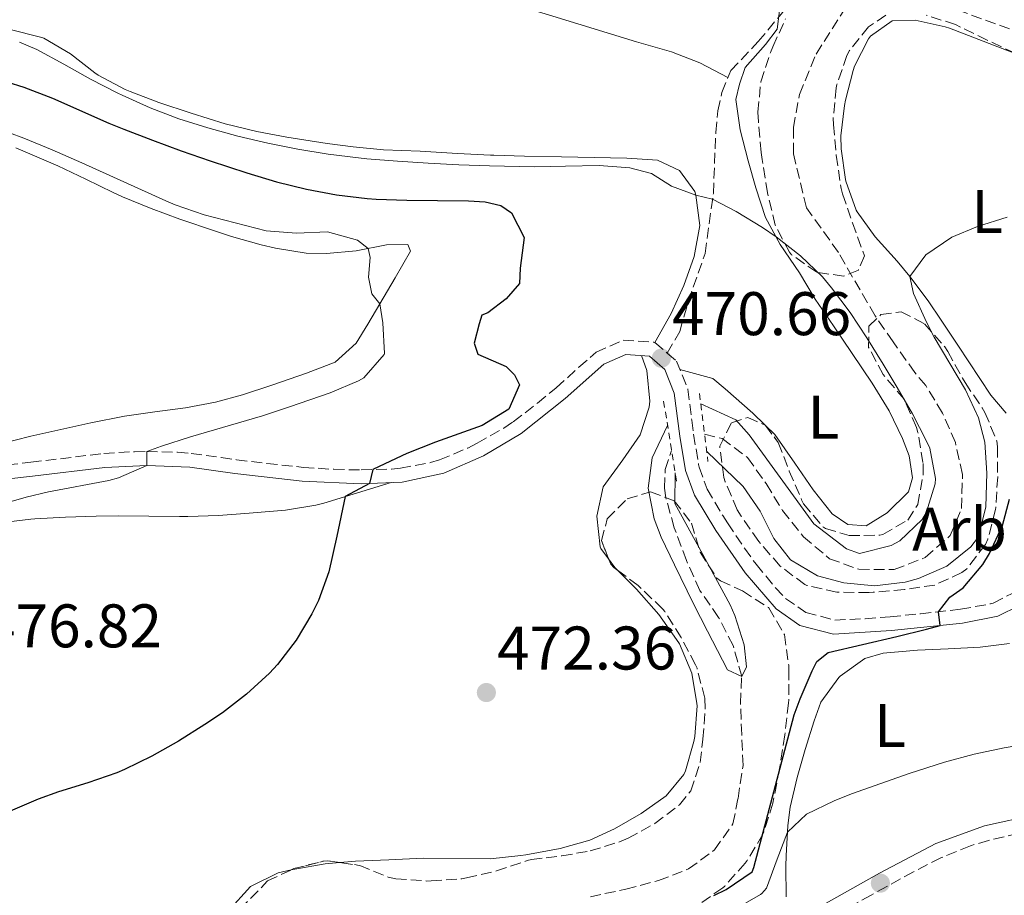
# Model space of a CAD drawing. Units: metres. Extents: x 627830 to 631283, y 4734243 to 4736617.
# Drawn here: x 630638 to 630799, y 4736178 to 4736320 of the extents above; entities that cross this region are included whole.
import ezdxf
from ezdxf.enums import TextEntityAlignment as Align

# ---------------------------------------------------------------- set-up
doc = ezdxf.new("R2010")
doc.units = ezdxf.units.M
doc.header["$MEASUREMENT"] = 0
doc.linetypes.add('DGN Style 2', pattern=[1.7399219301090239, 1.043953158065414, -0.6959687720436097])
doc.linetypes.add('DGN Style 3', pattern=[2.435890702152634, 1.739921930109024, -0.6959687720436097])
for name, color, linetype, lineweight in [('Barranco lineal', 142, 'DGN Style 3', 13), ('Camino', 7, 'DGN Style 3', 0), ('Cota de punto acotado terreno', 7, 'Continuous', 0), ('Curva de nivel directora', 30, 'Continuous', 30), ('Curva de nivel intermedia', 30, 'Continuous', 0), ('Etiqueta de uso rústico', 92, 'Continuous', 0), ('Etiqueta de zona arbolada', 92, 'Continuous', 0), ('Línea de cambio de uso (parcela vista)', 92, 'Continuous', 0), ('Margen derecho', 7, 'Continuous', 0), ('Pontón-alcantarilla (pasos de agua)', 1, 'DGN Style 2', 0), ('Punto acotado terreno (símbolo)', 7, 'Continuous', 0), ('Senda', 7, 'DGN Style 3', 0), ('Zona arbolada', 92, 'DGN Style 3', 0)]:
    doc.layers.add(name, color=color, linetype=linetype, lineweight=lineweight)
doc.styles.add('Style-Arial', font='arial.ttf')

# ---------------------------------------------------------------- blocks, each defined once
blk = doc.blocks.new('5PATER')
at = {"layer": 'Punto acotado terreno (símbolo)', "linetype": 'Continuous', "lineweight": 0}
h = blk.add_hatch(color=51, dxfattribs=at)
edge = h.paths.add_edge_path()
edge.add_ellipse((0, 0), major_axis=(-0.1095731443231308, -0.1110710700762829), ratio=0.9994222409660317, start_angle=0, end_angle=360)

msp = doc.modelspace()

# ---------------------------------------------------------------- linework, layer by layer
at = {"layer": 'Barranco lineal', "color": 142, "linetype": 'DGN Style 3', "lineweight": 13}
for points in [[(630749.8899999997, 4736253, 469.2599999999948), (630752.75, 4736252.310000001, 469.2599999999948), (630756.8799999999, 4736249.199999999, 469.3399999999965), (630759.9299999997, 4736244.960000001, 469.3399999999965), (630762.5599999997, 4736240.600000001, 469.3399999999965), (630765.9900000002, 4736236.310000001, 469.3399999999965), (630770.2300000006, 4736232.730000001, 469.2599999999948), (630775.0199999996, 4736231, 469.2599999999948), (630780.7599999999, 4736230.939999999, 469.1699999999983), (630785.8300000001, 4736232.92, 469.0899999999965), (630789.9000000004, 4736236.52, 468.929999999993), (630791.7100000001, 4736240.880000001, 468.7599999999948), (630791.9000000004, 4736246.449999999, 468.6000000000058), (630790.7199999997, 4736251.630000001, 468.6000000000058), (630788.6100000005, 4736256.439999999, 468.6000000000058), (630785.9100000003, 4736260.930000001, 468.7599999999948), (630784.1299999999, 4736263.029999999, 468.8399999999965), (630780.5800000001, 4736268.039999999, 468.8399999999965), (630777.6600000003, 4736272.27, 468.8399999999965), (630771.6799999997, 4736282.600000001, 468.5099999999948), (630766.4800000006, 4736289.880000001, 468.0200000000041), (630764.3600000005, 4736298.699999999, 467.1100000000006), (630764.3499999996, 4736302.930000001, 467.1100000000006), (630765.3300000001, 4736308.32, 466.7799999999989), (630768.0700000003, 4736314.91, 466.5299999999989), (630772.5499999998, 4736321.970000001, 466.4499999999971)], [(630755.7400000002, 4736209.17, 470.3000000000029), (630755.9400000004, 4736213.539999999, 470), (630754.5499999998, 4736218.59, 469.8300000000018), (630752.1799999997, 4736223.16, 469.3399999999965), (630749.1399999997, 4736227.560000001, 469.1699999999983), (630746.9400000004, 4736232.42, 469.1699999999983), (630744.9699999997, 4736237.74, 469.1699999999983), (630743.5800000001, 4736242.66, 469.1699999999983), (630743.3899999997, 4736244.230000001, 469.1699999999983), (630743.4900000002, 4736247.230000001, 469.1699999999983), (630744.5199999996, 4736250.369999999, 469.2599999999948)], [(630731.2999999998, 4736177.67, 471.2899999999936), (630737.0700000003, 4736178.92, 471.3699999999953), (630742.3799999999, 4736180.300000001, 471.3699999999953), (630747.2699999996, 4736182.199999999, 471.1199999999953), (630751.5099999999, 4736185.289999999, 471.1199999999953), (630754.5, 4736189.550000001, 471.1199999999953), (630755.3399999999, 4736193.680000001, 471.0399999999936), (630756.1500000004, 4736199.07, 470.7899999999936), (630755.9400000004, 4736204.100000001, 470.3800000000047), (630755.7400000002, 4736209.17, 470.3000000000029)]]:
    msp.add_polyline3d(points, dxfattribs=at)
at = {"layer": 'Camino', "color": 7, "linetype": 'DGN Style 3', "lineweight": 0}
for points in [[(630626.6799999994, 4736246.930000001, 482.1300000000048), (630640.2100000011, 4736248.430000001, 480.9700000000012), (630652.089999999, 4736249.86, 479.979999999996), (630657.079999998, 4736250.15, 479.9400000000024), (630659.0899999995, 4736250.170000001, 479.8999999999942), (630664.0699999996, 4736250.07, 479.4600000000065), (630666.3200000003, 4736249.880000004, 479.1600000000035), (630671.1900000008, 4736249.189999999, 478.25), (630673.7199999989, 4736248.840000001, 477.8399999999967), (630678.6400000006, 4736248.240000002, 477.1900000000023), (630684.5799999973, 4736247.600000001, 476.429999999993), (630689.5399999993, 4736247.280000002, 475.8300000000018), (630694.010000002, 4736247.170000001, 475.2799999999988), (630698.9400000006, 4736247.33, 474.4700000000012), (630700.370000001, 4736247.460000002, 474.2899999999937), (630705.2600000016, 4736248.369999999, 473.9100000000035), (630706.7500000002, 4736248.83, 473.7899999999936), (630711.3399999992, 4736250.75, 473.3399999999967), (630712.8500000001, 4736251.53, 473.2200000000013), (630717.1999999997, 4736253.980000002, 473.0099999999949), (630718.7399999975, 4736255.020000001, 472.9700000000012), (630722.7099999995, 4736258.07, 472.8699999999955), (630725.7499999994, 4736260.560000002, 472.800000000003), (630729.4499999986, 4736263.890000001, 472.6900000000023), (630732.2499999994, 4736266.350000001, 472.5599999999978), (630736.6599999992, 4736268.300000001, 471.6499999999942), (630741.629999998, 4736268.000000001, 471.1699999999984), (630741.8200000003, 4736267.920000001, 471.1499999999942), (630743.8299999975, 4736266.190000001, 470.8699999999953)], [(630743.8299999975, 4736266.190000001, 470.8699999999953), (630745.3000000005, 4736264.910000003, 470.6600000000035), (630747.1800000002, 4736260.320000002, 470.0000000000001), (630747.7999999993, 4736255.290000002, 469.6600000000035), (630748.1000000011, 4736253.01, 469.5899999999965), (630748.9200000014, 4736248.080000001, 469.5), (630749.0100000009, 4736247.650000002, 469.5), (630750.3200000006, 4736244.060000002, 469.5899999999965), (630752.8399999997, 4736239.740000002, 469.7200000000013), (630753.6099999986, 4736238.540000001, 469.8300000000018), (630756.4099999993, 4736234.430000001, 470.3300000000019), (630758.2899999992, 4736231.810000001, 470.6600000000035), (630761.4499999996, 4736227.990000002, 471.1600000000035), (630763.0900000003, 4736226.260000001, 471.3999999999943), (630766.3899999994, 4736223.95, 472.0599999999976), (630771.1099999979, 4736222.730000001, 472.6399999999995), (630776.0599999988, 4736222.950000001, 473.2599999999948), (630780.1099999989, 4736223.270000001, 473.7899999999936), (630785.0300000008, 4736223.76, 474.550000000003), (630791.5500000007, 4736224.480000002, 475.6100000000006), (630796.4300000002, 4736225.380000001, 476.2400000000052), (630796.8700000006, 4736225.51, 476.2700000000041), (630799.9799999997, 4736227.060000001, 476.429999999993)], [(630801.0100000001, 4736188.02, 480.729999999996), (630796.1399999997, 4736186.859999999, 480.6699999999983), (630793.1700000013, 4736185.99, 480.7599999999947), (630788.3700000001, 4736184.029999999, 480.9199999999984), (630783.9299999989, 4736181.740000002, 481.0899999999965), (630779.539999999, 4736179.350000001, 481.2499999999999), (630777.0399999978, 4736177.960000001, 481.3099999999978), (630772.6799999992, 4736175.529999999, 481.3500000000058)]]:
    msp.add_polyline3d(points, dxfattribs=at)
at = {"layer": 'Curva de nivel directora', "color": 30, "linetype": 'Continuous', "lineweight": 30, "elevation": 475, "flags": 128}
for points in [[(630636.3099999985, 4736310.390000002), (630639.099999998, 4736309.500000002), (630643.7599999984, 4736307.720000003), (630652.9099999992, 4736303.650000002), (630655.339999999, 4736302.660000003), (630660.0100000005, 4736300.880000001), (630664.6900000009, 4736299.160000003), (630669.4099999993, 4736297.51), (630675.3899999985, 4736295.540000001), (630680.2199999987, 4736294.11), (630685.0899999992, 4736292.9), (630689.9999999999, 4736291.960000002), (630694.9599999997, 4736291.36), (630696.4399999994, 4736291.26), (630701.4399999996, 4736291.100000001), (630706.4399999996, 4736291.080000001), (630711.4399999997, 4736290.990000002), (630714.1800000002, 4736290.830000001), (630716.699999999, 4736290.260000001), (630718.4800000006, 4736289.070000002), (630720.519999999, 4736285.02), (630719.8999999999, 4736280.060000002), (630719.7500000001, 4736277.529999999), (630717.5899999987, 4736275.03), (630714.589999999, 4736272.76), (630713.6399999991, 4736272.359999999), (630713.1899999998, 4736270.990000002), (630712.3899999997, 4736267.84), (630712.9899999987, 4736266.029999999), (630717.5899999987, 4736264.04), (630718.9500000001, 4736262.650000002), (630719.7699999979, 4736261.050000002)], [(630719.7699999979, 4736261.050000002), (630718.0099999988, 4736257.070000002), (630713.6900000006, 4736254.440000001), (630706.0799999997, 4736251.690000001), (630701.4399999996, 4736249.830000001), (630696.8999999999, 4736247.740000002), (630695.9099999998, 4736247.230000001), (630695.3399999996, 4736244.960000001), (630691.379999999, 4736242.84), (630690.0499999991, 4736236.42), (630688.7300000002, 4736230.590000001), (630687.0299999993, 4736225.900000001), (630685.9699999997, 4736223.770000001), (630683.4199999995, 4736219.45), (630680.3700000007, 4736215.500000001), (630679.0399999986, 4736214.07), (630675.3300000003, 4736210.65), (630671.3899999997, 4736207.62), (630668.5299999987, 4736205.699999999), (630664.2599999995, 4736203.030000002), (630659.9299999999, 4736200.560000001), (630655.4399999996, 4736198.380000002), (630654.2399999992, 4736197.880000001), (630649.5000000006, 4736196.250000002), (630644.7199999995, 4736194.780000002), (630641.4299999994, 4736193.570000002), (630636.8399999985, 4736191.600000001)], [(630751.3800000001, 4736177.86), (630753.4199999986, 4736178.830000001), (630757.6299999997, 4736181.75), (630757.9200000003, 4736182.449999999), (630764.4899999995, 4736207.310000001), (630765.4399999996, 4736209.880000002), (630767.3899999985, 4736214.460000002), (630768.1900000009, 4736215.960000002), (630770.0100000004, 4736217.460000001), (630781.1799999997, 4736220.060000001), (630786.0399999989, 4736221.25), (630788.2299999993, 4736221.84), (630787.9999999991, 4736224.080000003), (630789.8299999997, 4736226.480000001), (630791.9699999989, 4736227.970000001), (630795.1999999987, 4736231.76), (630796.2999999984, 4736233.550000003), (630798.4199999995, 4736238.140000002), (630799.5199999993, 4736242.41)]]:
    msp.add_lwpolyline(points, dxfattribs=at)
at = {"layer": 'Curva de nivel intermedia', "color": 30, "linetype": 'Continuous', "lineweight": 0, "flags": 128}
for points, elevation in [([(630638.3899999995, 4736316.819999999), (630641.17, 4736315.619999999), (630645.5700000012, 4736313.27), (630649.9400000009, 4736310.840000001), (630654.38, 4736308.529999999), (630655.0800000018, 4736308.189999999), (630659.6500000006, 4736306.16), (630664.320000002, 4736304.380000001), (630669.0400000005, 4736302.87), (630673.890000001, 4736301.54), (630678.7700000004, 4736300.38), (630683.6699999998, 4736299.4), (630688.6000000006, 4736298.599999999), (630693.5600000005, 4736297.99), (630694.9300000007, 4736297.859999998), (630699.9199999997, 4736297.449999999), (630704.9199999997, 4736297.13), (630709.9100000008, 4736296.88), (630714.900000002, 4736296.699999998), (630722.2600000004, 4736296.529999998), (630727.2600000004, 4736296.619999998), (630732.7300000021, 4736296.759999999), (630737.7000000009, 4736296.350000001), (630741.2600000014, 4736295.449999999), (630744.4900000013, 4736293.380000002), (630748.49, 4736291.939999999), (630751.1900000002, 4736291.249999999), (630755.0599999992, 4736289.28), (630759.3200000017, 4736286.67), (630761.5400000013, 4736285.149999999), (630765.4999999999, 4736282.069999999), (630769.1000000007, 4736278.600000001), (630770.5800000003, 4736276.859999999), (630773.570000001, 4736272.82), (630776.3300000015, 4736268.67), (630778.9600000001, 4736264.429999999), (630781.26, 4736260.630000002), (630783.75, 4736256.32), (630786.0299999999, 4736251.869999999), (630786.5700000008, 4736250.71), (630787.4600000004, 4736245.759999999), (630787.4200000003, 4736244.889999999), (630785.9699999995, 4736240.169999998), (630785.3100000002, 4736239.119999998), (630781.6700000013, 4736235.66), (630780.2699999998, 4736234.88), (630775.1, 4736233.55), (630772.980000001, 4736234.31), (630767.6700000003, 4736238.420000001), (630757.1500000014, 4736252.869999999), (630754.980000001, 4736255.34), (630749.2800000013, 4736257.929999999)], 470), ([(630634.3500000006, 4736302.939999999), (630639.0500000011, 4736301.220000001), (630643.66, 4736299.289999999), (630648.5100000004, 4736297.199999999), (630662.1699999997, 4736291.01), (630663.7000000007, 4736290.369999998), (630668.4300000004, 4736288.739999999), (630678.5199999999, 4736286.09), (630683.4500000008, 4736285.76), (630688.490000001, 4736285.970000001), (630693.3900000006, 4736284.590000001), (630695.1400000007, 4736283.24), (630695.4300000013, 4736281.749999999), (630695.1600000008, 4736278.59), (630695.7400000021, 4736275.830000001), (630697.0400000006, 4736274.21), (630697.5200000012, 4736271.139999999), (630697.7800000005, 4736266.140000002), (630697.7400000002, 4736265.96), (630694.4500000001, 4736262.17), (630693.5500000016, 4736261.710000001), (630688.9300000014, 4736259.76), (630682.3300000009, 4736257.429999999), (630677.9200000009, 4736255.970000002), (630666.230000001, 4736252.58), (630661.47, 4736251.05), (630659.0899999995, 4736250.17), (630659.1000000007, 4736247.9), (630654.5000000007, 4736245.890000001), (630652.9299999994, 4736245.48), (630643.0900000001, 4736243.619999999), (630639.4600000002, 4736242.759999999), (630627.35, 4736239.25)], 480), ([(630750.2400000002, 4736250.2), (630756.1600000013, 4736244.5), (630758.9400000018, 4736240.48), (630761.1900000004, 4736236), (630763.8700000005, 4736232.529999998), (630768.2600000004, 4736229.909999999), (630772.5700000019, 4736228.779999998), (630777.5400000007, 4736228.329999999), (630782.570000002, 4736228.91), (630784.7300000013, 4736229.52), (630789.3500000014, 4736231.51), (630793.2500000017, 4736234.67), (630794.4600000011, 4736236.310000001), (630795.7000000017, 4736241.17), (630795.8500000013, 4736246.680000001), (630795.5000000005, 4736251.699999999), (630794.4900000001, 4736255.640000001), (630792.36, 4736260.23), (630787.2700000005, 4736268.789999997), (630786.0000000009, 4736271.220000001), (630783.8799999997, 4736275.92), (630783.3000000007, 4736278.679999999), (630785.9000000004, 4736282.220000001), (630790.1400000004, 4736285.070000002), (630794.3300000014, 4736286.83), (630799.1500000004, 4736288.34)], 470), ([(630743.8699999999, 4736254.399999999), (630741.350000001, 4736249.16), (630740.7200000006, 4736244.199999998), (630741.7000000018, 4736239.199999998), (630742.8100000005, 4736236.25), (630744.9800000008, 4736231.720000001), (630748.1100000001, 4736225.380000001), (630750.3499999997, 4736220.92), (630753.6399999999, 4736214.640000001), (630755.9400000023, 4736213.539999999), (630756.7100000011, 4736215.109999999), (630756.3500000011, 4736218.710000001), (630754.8300000012, 4736223.480000001), (630754.04, 4736225.189999999), (630749.2800000013, 4736233.99), (630745.0400000013, 4736241.730000001), (630745.1100000005, 4736246.710000001)], 470), ([(630754.6600000013, 4736175.519999998), (630758.9800000021, 4736178.02), (630759.190000002, 4736178.180000001), (630760.0000000012, 4736179.069999999), (630761.690000001, 4736183.769999998), (630763.3899999999, 4736188.199999998), (630766.5000000012, 4736191.100000001), (630771.0099999995, 4736193.289999999), (630773.79, 4736194.41), (630783.2100000014, 4736197.729999999), (630788.9400000002, 4736199.570000002), (630793.7800000015, 4736200.890000001), (630798.6699999999, 4736201.92), (630800.8700000015, 4736202.32), (630805.8499999993, 4736202.630000001), (630811.2699999996, 4736201.969999999), (630815.9600000012, 4736200.369999999), (630818.8200000002, 4736198.769999999), (630822.9100000004, 4736195.63), (630823.8500000014, 4736193.970000001), (630827.0900000002, 4736184.060000001), (630829.0900000007, 4736179.480000001), (630831.3300000003, 4736175.640000001)], 480)]:
    msp.add_lwpolyline(points, dxfattribs=dict(at, elevation=elevation))
at = {"layer": 'Línea de cambio de uso (parcela vista)', "color": 92, "linetype": 'Continuous', "lineweight": 0, "extrusion": (0.009869186726294882, -0.009585243059608596, 0.9999053566557435), "elevation": -38703.05842992002, "flags": 128}
msp.add_lwpolyline([(630724.4495420475, 4736100.993477429), (630724.3348259202, 4736101.104882546)], dxfattribs=at)
at = {"layer": 'Línea de cambio de uso (parcela vista)', "color": 92, "linetype": 'Continuous', "lineweight": 0, "extrusion": (0.251956328545246, 0.1836875296081862, 0.9501457256507773), "elevation": 1029353.687677617, "flags": 128}
msp.add_lwpolyline([(3455562.51639344, -3135162.637425962), (3455560.777153858, -3135162.637425962), (3455560.111459729, -3135162.745185209)], dxfattribs=at)
at = {"layer": 'Línea de cambio de uso (parcela vista)', "color": 92, "linetype": 'Continuous', "lineweight": 0}
for points in [[(630753.6900000004, 4736311.060000001, 468.6900000000023), (630749.1399999997, 4736313.460000001, 468.7700000000041), (630744.5, 4736315.279999999, 468.8000000000029), (630738.7999999998, 4736316.869999999, 468.7700000000041), (630724.4600000001, 4736321.27, 468.6399999999995), (630715.4199999999, 4736324.050000001, 468.6100000000006), (630710.6500000004, 4736325.539999999, 468.6499999999942), (630696.5700000003, 4736329.99, 468.8600000000006), (630687.1600000003, 4736332.640000001, 469.0200000000041), (630682.3899999997, 4736334.140000001, 469.0399999999936), (630669.3600000005, 4736338.289999999, 468.9400000000023), (630657.8099999997, 4736342.039999999, 468.6100000000006), (630655.2400000002, 4736342.980000001, 468.6100000000006), (630654.8499999996, 4736345.100000001, 468.7700000000041), (630655.3300000001, 4736348.050000001, 468.8600000000006), (630656.3099999997, 4736352.41, 468.8600000000006), (630658.3299000004, 4736358.889599999, 468.8000000000029)], [(630762.3200000003, 4736323.74, 468.1999999999971), (630761.7000000002, 4736318.949999999, 468.1199999999953), (630759.8099999997, 4736316.449999999, 468.1199999999953), (630756.4800000006, 4736312.74, 468.5299999999989), (630755.5700000003, 4736309.980000001, 468.7799999999989), (630755, 4736307.5, 469.1900000000023), (630755.7100000001, 4736302.550000001, 469.1000000000058), (630757, 4736297.529999999, 469.3699999999953), (630758.2300000006, 4736293.130000001, 469.6000000000058), (630759.8300000001, 4736288.300000001, 469.8500000000058), (630762.2100000001, 4736283.91, 470.1000000000058), (630765.3200000003, 4736279.27, 470.1000000000058), (630767.9000000004, 4736274.99, 470.0099999999948), (630770.8799999999, 4736270.67, 470.0899999999965), (630773.9100000003, 4736266.140000001, 470.179999999993), (630777.1500000004, 4736261.32, 470.179999999993), (630779.9199999999, 4736256.779999999, 470.179999999993), (630782.1299999999, 4736252.310000001, 470.5099999999948), (630783.2199999997, 4736249.480000001, 470.5099999999948), (630783.7400000002, 4736245.880000001, 470.5099999999948), (630783.1100000005, 4736243.619999999, 470.5899999999965)], [(630741.8200000003, 4736267.92, 471.1499999999942), (630744.4400000004, 4736272.680000001, 471.4799999999959), (630746.5300000003, 4736277.230000001, 471.1499999999942), (630748.2000000002, 4736281.960000001, 470.7400000000052), (630749.1399999997, 4736287.01, 470.4100000000035), (630748.4900000002, 4736291.939999999, 470.1100000000006), (630748.29, 4736292.52, 470.0800000000018), (630745.8099999997, 4736295.939999999, 469.75), (630742.25, 4736297.640000001, 469.75), (630737.2599999999, 4736297.939999999, 469.75), (630726.5899999999, 4736298.16, 469.7299999999959), (630720.5599999997, 4736298.300000001, 469.6699999999983), (630715.5700000003, 4736298.430000001, 469.3399999999965), (630715.0700000003, 4736298.449999999, 469.3399999999965), (630709.6799999997, 4736298.699999999, 469.3399999999965), (630703.6200000001, 4736299.08, 469.3399999999965), (630697.6500000004, 4736299.289999999, 469.3399999999965), (630692.6799999997, 4736299.779999999, 469.3399999999965), (630688.4800000006, 4736300.350000001, 469.3399999999965), (630681.9000000004, 4736301.369999999, 469.3399999999965), (630676.9800000006, 4736302.289999999, 469.3399999999965), (630671.8300000001, 4736303.560000001, 469.4100000000035), (630666.29, 4736305.26, 469.5), (630661.0300000003, 4736307.02, 469.8300000000018), (630656.3600000005, 4736308.800000001, 469.75), (630655.5800000001, 4736309.130000001, 469.75), (630651.1699999999, 4736311.49, 469.75), (630650.6100000005, 4736311.859999999, 469.75), (630646.6500000004, 4736314.939999999, 469.75), (630642.3300000001, 4736317.470000001, 469.75), (630641.79, 4736317.67, 469.75), (630636.8499999996, 4736318.92, 469.75)], [(630799, 4736256.4, 474.3800000000047), (630796.4800000006, 4736259.369999999, 473.3800000000047), (630791.1299999999, 4736267.49, 471.820000000007), (630788.4000000004, 4736271.59, 470.9499999999971), (630786.2999999998, 4736274.710000001, 470.3300000000018), (630783.2999999998, 4736278.680000001, 469.9199999999983), (630781.2400000002, 4736281.189999999, 469.8399999999965), (630777.6699999999, 4736285.16, 469.75), (630774.7400000002, 4736289.199999999, 469.5099999999948), (630774.5800000001, 4736289.5, 469.5099999999948), (630772.8799999999, 4736294.199999999, 469.5099999999948), (630772.8200000003, 4736294.49, 469.5099999999948), (630772.1100000005, 4736299.460000001, 469.320000000007), (630772.0999999996, 4736301.58, 469.2599999999948), (630772.6799999997, 4736306.539999999, 469.1900000000023), (630772.8399999999, 4736307.380000001, 469.179999999993), (630774.0700000003, 4736312.220000001, 469.0299999999989), (630774.3099999997, 4736312.949999999, 469.0099999999948), (630776.5899999999, 4736317.369999999, 468.7700000000041), (630776.9299999997, 4736317.810000001, 468.7599999999948), (630780.4100000003, 4736320.289999999, 468.7599999999948), (630784.1600000003, 4736320.430000001, 468.7599999999948), (630789.0499999998, 4736319.359999999, 468.7599999999948), (630789.7400000002, 4736319.119999999, 468.7599999999948), (630796.9199999999, 4736316.350000001, 468.679999999993), (630801.5899999999, 4736314.539999999, 468.570000000007)], [(630637.7699999996, 4736299.619999999, 480.0599999999977), (630644.6299999999, 4736296.699999999, 480.3899999999995), (630649.1399999997, 4736294.550000001, 480.4900000000052), (630653.6299999999, 4736292.34, 480.5500000000029), (630655.1600000003, 4736291.65, 480.5599999999977), (630659.79, 4736289.77, 480.5599999999977), (630664.4800000006, 4736288.039999999, 480.5599999999977), (630670.2800000003, 4736286.050000001, 480.5599999999977), (630672.8899999997, 4736285.210000001, 480.5599999999977), (630677.6900000004, 4736283.850000001, 480.6100000000006), (630680.04, 4736283.289999999, 480.6399999999995), (630685.0099999999, 4736282.460000001, 480.6699999999983), (630688.3200000003, 4736282.4, 480.6399999999995), (630693.1799999997, 4736282.84, 480.2299999999959), (630698.1200000001, 4736283.84, 479.4700000000012), (630701.5999999996, 4736283.9, 479.2400000000052), (630702, 4736282.789999999, 479.320000000007), (630699.5300000003, 4736278.460000001, 479.6900000000023), (630697.04, 4736274.210000001, 480.0599999999977), (630695.0800000001, 4736270.92, 480.4799999999959)], [(630695.0800000001, 4736270.92, 480.4799999999959), (630693.1799999997, 4736267.84, 480.7200000000012), (630689.7400000002, 4736264.730000001, 480.8099999999977), (630685.0800000001, 4736262.930000001, 480.9400000000023), (630679.4299999997, 4736260.99, 481.1100000000006), (630674.6799999997, 4736259.430000001, 481.25), (630670.2999999998, 4736258.210000001, 481.3800000000047), (630665.3799999999, 4736257.289999999, 481.4700000000012), (630660.4199999999, 4736256.630000001, 481.5), (630655.4800000006, 4736255.91, 481.5399999999936), (630649.9800000006, 4736254.83, 481.6600000000035), (630645.0999999996, 4736253.789999999, 481.8099999999977), (630640.2300000006, 4736252.66, 481.9799999999959), (630635.0499999998, 4736251.350000001, 482.1300000000047)], [(630739.6100000005, 4736265.800000001, 471.320000000007), (630740.5199999996, 4736263.359999999, 471.570000000007), (630741, 4736258.380000001, 471.9700000000012), (630740.8899999997, 4736257.380000001, 472.0599999999977), (630739.4299999997, 4736252.92, 472.7200000000012), (630736.5599999997, 4736248.83, 472.8800000000047), (630733.3600000005, 4736244.42, 472.8899999999995), (630732.3300000001, 4736239.630000001, 472.8899999999995), (630732.9000000004, 4736234.67, 472.8899999999995), (630733.0300000003, 4736234.390000001, 472.8899999999995), (630734.2653999999, 4736232.695400001, 472.8899999999995)], [(630759.6958999997, 4736254.509, 470.0515000000014), (630757.7300000006, 4736256.42, 470.0899999999965), (630753.2599999999, 4736260.369999999, 470.179999999993), (630751.2300000006, 4736262.050000001, 470.179999999993), (630745.8700000001, 4736263.51, 470.4600000000065)], [(630783.1100000005, 4736243.619999999, 470.5899999999965), (630779.6200000001, 4736240.199999999, 470.429999999993), (630776.2000000002, 4736238.100000001, 470.3500000000058), (630773.2000000002, 4736238.310000001, 470.179999999993), (630770.6900000004, 4736240.039999999, 470.1000000000058), (630767.5800000001, 4736243.960000001, 470.1000000000058), (630764.5700000003, 4736248.26, 470.0200000000041), (630761.3099999997, 4736252.939999999, 470.0200000000041), (630759.8106000006, 4736254.397600001, 470.0492999999988)], [(630635.2400000002, 4736238.560000001, 478.3500000000058), (630640.1900000004, 4736239.15, 478.0399999999936), (630640.8600000005, 4736239.199999999, 478), (630645.8399999999, 4736239.480000001, 477.6999999999971), (630650.8300000001, 4736239.640000001, 477.3899999999995), (630654.4400000004, 4736239.699999999, 477.179999999993), (630664.4000000004, 4736239.59, 476.2799999999989), (630665.79, 4736239.600000001, 476.179999999993), (630670.7800000003, 4736239.779999999, 475.929999999993), (630675.7699999996, 4736240.119999999, 475.7299999999959), (630681.6799999997, 4736240.619999999, 475.5299999999989), (630686.6100000005, 4736241.439999999, 475.3500000000058), (630687.9100000003, 4736241.789999999, 475.2799999999989), (630698.8899999997, 4736245.119999999, 474.5500000000029)], [(630735.7648999998, 4736230.8124, 472.8564000000042), (630738.8200000003, 4736227.74, 472.6399999999995), (630742.4500000002, 4736223.66, 472.4700000000012), (630745.3399999999, 4736219.59, 472.4700000000012), (630745.79, 4736218.850000001, 472.4700000000012), (630747.8200000003, 4736214.109999999, 472.4700000000012), (630748.6600000003, 4736209.17, 472.5399999999936), (630748.6699999999, 4736208.76, 472.5599999999977), (630748.29, 4736203.779999999, 472.7799999999989), (630748.1500000004, 4736202.960000001, 472.8000000000029), (630746.79, 4736198.16, 472.8800000000047), (630746.5199999996, 4736197.600000001, 472.8899999999995), (630743.6600000003, 4736194.119999999, 472.8899999999995), (630739.5700000003, 4736191.25, 472.6399999999995), (630735.2100000001, 4736188.720000001, 472.6399999999995), (630731.2199999997, 4736186.890000001, 472.6399999999995), (630726.4100000003, 4736185.550000001, 472.6399999999995), (630720.7800000003, 4736184.52, 472.6399999999995), (630719.9800000006, 4736184.4, 472.6399999999995), (630715.0099999999, 4736183.859999999, 472.7899999999936), (630704.0800000001, 4736183.949999999, 473.1300000000047), (630698.4699999997, 4736183.680000001, 473.0500000000029), (630693.0800000001, 4736183.460000001, 473.0500000000029), (630690.5179000003, 4736183.233200001, 473.0706000000064)], [(630763.2000000002, 4736177.65, 480.9799999999959), (630763.1299999999, 4736182.66, 480.7599999999948), (630763.1699999999, 4736184.359999999, 480.6499999999942), (630763.4500000002, 4736189.289999999, 479.8699999999953), (630763.8399999999, 4736192.27, 479.3300000000018), (630764.9800000006, 4736197.08, 478.6100000000006), (630766.2800000003, 4736201.630000001, 477.929999999993), (630767.7300000006, 4736206.32, 476.9100000000035), (630768.8399999999, 4736209.350000001, 476.4400000000023), (630771.7599999999, 4736213.390000001, 476.2100000000065), (630771.9800000006, 4736213.619999999, 476.1999999999971), (630776, 4736216.449999999, 475.9499999999971), (630778.9699999997, 4736217.350000001, 476.0299999999989), (630784.5800000001, 4736217.83, 476.5299999999989), (630789.54, 4736218.07, 477.070000000007), (630794.7800000003, 4736218.33, 477.7599999999948), (630799.5300000003, 4736218.91, 479.25)], [(630690.5179000003, 4736183.233200001, 473.0706000000064), (630688.1100000005, 4736183.02, 473.0899999999965), (630683.1799999997, 4736182.180000001, 473.1300000000047), (630682.5799000004, 4736182.044399999, 473.1300000000047)], [(630682.5799000004, 4736182.044399999, 473.1300000000047), (630680.4800000006, 4736181.57, 473.1300000000047), (630675.9900000002, 4736179.32, 473.1300000000047), (630672.3399999999, 4736175.33, 473.1300000000047)]]:
    msp.add_polyline3d(points, dxfattribs=at)
at = {"layer": 'Margen derecho', "color": 7, "linetype": 'Continuous', "lineweight": 0}
for points in [[(630626.9299999997, 4736244.67, 482.1300000000048), (630640.4799999995, 4736246.17, 480.9700000000012), (630652.2800000012, 4736247.600000001, 479.979999999996), (630659.1000000007, 4736247.9, 479.8999999999942), (630666.1200000015, 4736247.62, 479.1600000000035), (630673.4400000017, 4736246.59, 477.8399999999967), (630684.3999999985, 4736245.330000003, 476.429999999993), (630694.010000002, 4736244.9, 475.2799999999988), (630700.6700000007, 4736245.2, 474.2899999999937), (630707.4499999976, 4736246.660000003, 473.7899999999936), (630713.8899999994, 4736249.5, 473.2200000000013), (630720.0300000017, 4736253.140000002, 472.9700000000012), (630727.2100000011, 4736258.83, 472.800000000003), (630733.4899999975, 4736264.42, 472.5599999999978), (630737.0599999971, 4736265.990000002, 471.6499999999942), (630740.9100000006, 4736265.710000002, 471.1499999999942), (630743.4099999995, 4736263.550000001, 470.6600000000035), (630744.9699999974, 4736259.67, 470.0000000000001), (630745.8500000003, 4736252.680000001, 469.5899999999965), (630746.8099999992, 4736247.07, 469.5), (630748.2699999987, 4736243.080000001, 469.5899999999965), (630751.6999999997, 4736237.310000001, 469.8300000000018), (630756.4899999975, 4736230.420000001, 470.6600000000035), (630761.5599999991, 4736224.570000002, 471.3999999999943), (630765.4200000016, 4736221.86, 472.0599999999976), (630770.8900000011, 4736220.440000001, 472.6399999999995), (630780.3000000013, 4736221.010000001, 473.7899999999936), (630791.8900000006, 4736222.230000001, 475.6100000000006), (630797.6099999981, 4736223.34, 476.2700000000041), (630801.1799999999, 4736225.119999999, 476.429999999993)], [(630887.3599999996, 4736204.460000002, 476.7400000000054), (630885.9400000003, 4736201.540000002, 477.1199999999953), (630882.4800000002, 4736199.650000001, 477.449999999997), (630878.2899999992, 4736198.660000001, 478.0299999999988), (630868.5500000005, 4736197.78, 478.3600000000006), (630860.0900000005, 4736197.040000001, 478.7700000000042), (630849.5100000014, 4736196.220000001, 479.3500000000059), (630838.0300000014, 4736195.270000001, 479.6000000000058), (630826.6099999996, 4736194.310000001, 479.9299999999931), (630814.3299999973, 4736192.790000002, 480.2599999999948), (630803.889999999, 4736191.07, 480.7500000000001), (630795.4600000002, 4736189.220000002, 480.6699999999983), (630787.5399999986, 4736186.350000001, 480.9199999999984), (630778.3699999999, 4736181.500000002, 481.2499999999999), (630767.1099999992, 4736175.150000001, 481.4100000000037)]]:
    msp.add_polyline3d(points, dxfattribs=at)
at = {"layer": 'Pontón-alcantarilla (pasos de agua)', "color": 1, "linetype": 'DGN Style 2', "lineweight": 0, "elevation": 470, "flags": 128}
for points in [[(630749.0599999997, 4736259.65), (630750.4500000002, 4736248.529999999)], [(630743.2300000006, 4736258.380000001), (630745.4199999999, 4736244.82)]]:
    msp.add_lwpolyline(points, dxfattribs=at)
at = {"layer": 'Senda', "color": 7, "linetype": 'DGN Style 3', "lineweight": 0}
for points in [[(630743.8299999975, 4736266.190000001, 470.8699999999953), (630745.8399999992, 4736269.74, 471.1100000000006), (630747.2499999995, 4736274.630000001, 471.2799999999989), (630749.980000001, 4736282.449999999, 470.8699999999953), (630751.3199999998, 4736292.190000001, 469.9600000000063), (630751.7100000009, 4736302.120000001, 469.2200000000012), (630752.0300000006, 4736305.65, 468.9700000000012), (630752.719999999, 4736308.650000002, 468.8000000000029), (630754.1600000008, 4736312.210000001, 468.6399999999995), (630758.6299999988, 4736316.940000001, 468.3899999999995), (630762.6200000008, 4736321.730000001, 468.229999999996), (630764.979999999, 4736326.59, 468.229999999996), (630767.107125947, 4736329.885876466, 468.2768000000069)], [(630910.7300000007, 4736262.490000002, 469.6100000000006), (630884.2300000003, 4736284.250000001, 469.6100000000006), (630836.1900000018, 4736305.720000002, 468.7400000000054), (630790.9800000008, 4736322.11, 467.1799999999931), (630767.107125947, 4736329.885876466, 467.2339999999969)]]:
    msp.add_polyline3d(points, dxfattribs=at)
at = {"layer": 'Zona arbolada', "color": 92, "linetype": 'DGN Style 3', "lineweight": 0, "extrusion": (0.02013164107764328, 0.04672660088279739, 0.9987048321688751), "elevation": 234481.0575367307, "flags": 128}
msp.add_lwpolyline([(1294748.382959924, -4593322.332636878), (1294748.334941074, -4593322.332636879), (1294748.233542146, -4593322.275638744)], dxfattribs=at)
at = {"layer": 'Zona arbolada', "color": 92, "linetype": 'DGN Style 3', "lineweight": 0, "elevation": 478, "flags": 128}
msp.add_lwpolyline([(630682.5799000004, 4736182.044399999), (630683.0199999996, 4736182.25), (630687.8799999999, 4736183.480000001), (630688.4299999997, 4736183.52), (630690.5179000003, 4736183.233200001)], dxfattribs=at)
at = {"layer": 'Zona arbolada', "color": 92, "linetype": 'DGN Style 3', "lineweight": 0}
for points in [[(630779.4199999999, 4736321.210000001, 472.0599999999977), (630776.5899999999, 4736319.359999999, 472.2299999999959), (630773.5099999999, 4736315.5, 473.0399999999936), (630773.0700000003, 4736314.67, 473.1399999999995), (630771.4400000004, 4736309.949999999, 473.3699999999953), (630771.3399999999, 4736309.42, 473.3800000000047), (630770.8300000001, 4736304.439999999, 473.4600000000065), (630770.8600000005, 4736303.41, 473.4700000000012), (630771.3399999999, 4736298.430000001, 473.4700000000012), (630772.1100000005, 4736293.01, 473.4700000000012), (630772.3499999996, 4736292.130000001, 473.4700000000012), (630773.9800000006, 4736287.41, 473.6900000000023), (630775.9199999999, 4736282.039999999, 473.8000000000029), (630774.9299999997, 4736279.730000001, 473.8000000000029), (630772.5300000003, 4736278.720000001, 473.8000000000029), (630768.1600000003, 4736279.380000001, 473.8000000000029), (630764.0599999997, 4736282.220000001, 473.8000000000029), (630763.7300000006, 4736282.619999999, 473.8000000000029), (630761.3799999999, 4736287.050000001, 473.8000000000029), (630760.1399999997, 4736292.289999999, 473.7200000000012), (630759.2699999996, 4736297.710000001, 473.6399999999995), (630759.1100000005, 4736298.869999999, 473.6300000000047), (630758.6600000003, 4736303.850000001, 473.6300000000047), (630758.5899999999, 4736305.430000001, 473.6300000000047), (630759.04, 4736310.4, 473.6300000000047), (630760.6200000001, 4736315.180000001, 473.6300000000047), (630761, 4736316.100000001, 473.6300000000047), (630763.0899999999, 4736320.65, 473.6300000000047)], [(630779.4199999999, 4736321.210000001, 472.0599999999977), (630776.5899999999, 4736319.359999999, 472.2299999999959), (630773.5099999999, 4736315.5, 473.0399999999936), (630773.0700000003, 4736314.67, 473.1399999999995), (630771.4400000004, 4736309.949999999, 473.3699999999953), (630771.3399999999, 4736309.42, 473.3800000000047), (630770.8300000001, 4736304.439999999, 473.4600000000065), (630770.8600000005, 4736303.41, 473.4700000000012), (630771.3399999999, 4736298.430000001, 473.4700000000012), (630772.1100000005, 4736293.01, 473.4700000000012), (630772.3499999996, 4736292.130000001, 473.4700000000012), (630773.9800000006, 4736287.41, 473.6900000000023), (630775.9199999999, 4736282.039999999, 473.8000000000029), (630774.9299999997, 4736279.730000001, 473.8000000000029), (630772.5300000003, 4736278.720000001, 473.8000000000029), (630768.1600000003, 4736279.380000001, 473.8000000000029), (630764.0599999997, 4736282.220000001, 473.8000000000029), (630763.7300000006, 4736282.619999999, 473.8000000000029), (630761.3799999999, 4736287.050000001, 473.8000000000029), (630760.1399999997, 4736292.289999999, 473.7200000000012), (630759.2699999996, 4736297.710000001, 473.6399999999995), (630759.1100000005, 4736298.869999999, 473.6300000000047), (630758.6600000003, 4736303.850000001, 473.6300000000047), (630758.5899999999, 4736305.430000001, 473.6300000000047), (630759.04, 4736310.4, 473.6300000000047), (630760.6200000001, 4736315.180000001, 473.6300000000047), (630761, 4736316.100000001, 473.6300000000047), (630763.0899999999, 4736320.65, 473.6300000000047)], [(630800.4299999997, 4736315.029999999, 471.9799999999959), (630795.9199999999, 4736317.180000001, 471.9799999999959), (630790.75, 4736319.689999999, 471.9799999999959), (630785.9900000002, 4736321.25, 471.9799999999959)], [(630800.4299999997, 4736315.029999999, 471.9799999999959), (630795.9199999999, 4736317.180000001, 471.9799999999959), (630790.75, 4736319.689999999, 471.9799999999959), (630785.9900000002, 4736321.25, 471.9799999999959)], [(630759.8106000006, 4736254.397600001, 474.3729000000022), (630761.9000000004, 4736251.66, 474.4600000000065), (630763.6900000004, 4736246.99, 474.4499999999971), (630765.6900000004, 4736242.33, 474.6900000000023), (630766, 4736241.65, 474.6999999999971), (630769.2300000006, 4736237.850000001, 474.6999999999971), (630769.5800000001, 4736237.630000001, 474.6999999999971), (630773.4100000003, 4736236.5, 474.6999999999971), (630778.4100000003, 4736236.550000001, 474.8600000000006), (630778.9100000003, 4736236.67, 474.8699999999953), (630782.9600000001, 4736239.02, 474.8699999999953), (630784.5899999999, 4736241.529999999, 474.7899999999936), (630785.4900000002, 4736246.49, 475.1199999999953), (630785.4500000002, 4736248.380000001, 475.1999999999971), (630784.6299999999, 4736253.300000001, 475.1199999999953), (630784.3899999997, 4736254.100000001, 475.1199999999953), (630782.3799999999, 4736258.680000001, 475.1199999999953), (630778.9500000002, 4736262.699999999, 475.0299999999989), (630776.5999999996, 4736267.130000001, 474.8699999999953), (630776.6600000003, 4736270.609999999, 474.8699999999953), (630778.5999999996, 4736272.480000001, 474.8699999999953), (630781.8799999999, 4736272.949999999, 474.8699999999953), (630785.7000000002, 4736270.980000001, 474.9499999999971), (630789, 4736267.220000001, 475.3099999999977), (630789.4800000006, 4736266.480000001, 475.3600000000006), (630791.8799999999, 4736262.100000001, 475.5899999999965), (630792.29, 4736261.41, 475.6100000000006), (630795.0800000001, 4736257.27, 475.5200000000041), (630795.5300000003, 4736256.539999999, 475.5299999999989), (630797.4600000001, 4736251.91, 475.6600000000035), (630797.5899999999, 4736250.960000001, 475.6900000000023), (630797.6100000005, 4736246.050000001, 475.8600000000006), (630797.29, 4736241.07, 476.0899999999965), (630797.25, 4736240.720000001, 476.1100000000006), (630796, 4736235.91, 476.320000000007), (630795.6200000001, 4736235.050000001, 476.3500000000058), (630792.5899999999, 4736231.09, 476.3699999999953), (630791.79, 4736230.470000001, 476.3500000000058), (630787.3700000001, 4736228.439999999, 476.2700000000041), (630782.4299999997, 4736227.689999999, 476.1100000000006), (630777.3600000005, 4736227.25, 475.8000000000029), (630776.6799999997, 4736227.199999999, 475.7799999999989), (630771.4000000004, 4736227.300000001, 475.7799999999989), (630766.5199999996, 4736228.369999999, 475.6999999999971), (630766.2400000002, 4736228.5, 475.6900000000023), (630762.1799999997, 4736231.529999999, 475.3600000000006), (630758.7100000001, 4736235.550000001, 475.3600000000006), (630755.8499999996, 4736239.640000001, 475.3600000000006), (630755.2100000001, 4736240.680000001, 475.3600000000006), (630753.2699999996, 4736245.25, 474.7799999999989), (630753.04, 4736245.949999999, 474.6999999999971), (630752.3799999999, 4736250.9, 474.3699999999953), (630752.3899999997, 4736251.029999999, 474.3699999999953), (630754.25, 4736254.859999999, 474.3699999999953), (630756.9100000003, 4736255.710000001, 474.3699999999953), (630759.6958999997, 4736254.509, 474.3699999999953)], [(630674.2999999998, 4736175.640000001, 478), (630678.7599999999, 4736180.26, 478), (630683.0199999996, 4736182.25, 478), (630687.8799999999, 4736183.480000001, 478), (630688.4299999997, 4736183.52, 478), (630693.3799999999, 4736182.84, 478), (630693.75, 4736182.74, 478), (630698.4100000003, 4736180.890000001, 478), (630699.6299999999, 4736180.58, 478), (630704.6200000001, 4736180.24, 478), (630705.3799999999, 4736180.26, 478), (630710.3600000005, 4736180.609999999, 478.070000000007), (630711.1500000004, 4736180.74, 478.0899999999965), (630716.0099999999, 4736181.890000001, 478.3300000000018), (630721.0300000003, 4736183.560000001, 478.3399999999965), (630721.7100000001, 4736183.720000001, 478.3300000000018), (630726.6699999999, 4736184.34, 478.1699999999983), (630731.29, 4736185.130000001, 478.1699999999983), (630736.0599999997, 4736186.619999999, 478.1699999999983), (630737.4600000001, 4736187.189999999, 478.1699999999983), (630741.7800000003, 4736189.59, 478.1699999999983), (630745.8099999997, 4736192.630000001, 478.1699999999983), (630747.6299999999, 4736194.92, 478.1699999999983), (630749.1799999997, 4736199.550000001, 477.0099999999948), (630749.6299999999, 4736203.34, 476.1900000000023), (630750, 4736208.350000001, 476.1999999999971), (630749.9100000003, 4736210.039999999, 476.1900000000023), (630748.6699999999, 4736214.880000001, 476.1100000000006), (630748.4199999999, 4736215.460000001, 476.1100000000006), (630746.0700000003, 4736219.880000001, 476.0200000000041), (630743.4100000003, 4736224.109999999, 476.0299999999989), (630743.0899999999, 4736224.529999999, 476.0200000000041), (630739.0899999999, 4736228.350000001, 475.9400000000023), (630735.1200000001, 4736231.289999999, 475.8600000000006), (630734.6100000005, 4736231.810000001, 475.8600000000006), (630733.0999999996, 4736235.689999999, 475.8600000000006), (630734.0599999997, 4736239.210000001, 475.8600000000006), (630737.29, 4736242.480000001, 475.8600000000006), (630741.1100000005, 4736243.630000001, 475.8600000000006), (630744.9400000004, 4736242.140000001, 475.8600000000006), (630747.7800000003, 4736238.49, 475.8600000000006), (630749.1699999999, 4736233.77, 475.9400000000023), (630751.9100000003, 4736229.57, 476.0099999999948), (630752.4699999997, 4736229.109999999, 476.0200000000041), (630756.0800000001, 4736227.470000001, 476.1100000000006), (630760.2800000003, 4736224.77, 476.2700000000041), (630760.3600000005, 4736224.699999999, 476.2700000000041), (630762.8799999999, 4736220.369999999, 476.3500000000058), (630763.5899999999, 4736215.42, 476.4900000000052), (630763.6200000001, 4736214.710000001, 476.5200000000041), (630763.6200000001, 4736209.720000001, 476.8999999999942), (630763.5700000003, 4736209.220000001, 476.929999999993), (630762.9500000002, 4736204.050000001, 477.179999999993), (630762.2000000002, 4736199.109999999, 477.1999999999971), (630762.1100000005, 4736198.57, 477.2599999999948), (630761.0099999999, 4736192.939999999, 478.0899999999965), (630759.54, 4736188.220000001, 478.7700000000041), (630759.3899999997, 4736187.850000001, 478.8300000000018), (630756.8300000001, 4736183.59, 479.3600000000006), (630756.5, 4736183.15, 479.4100000000035), (630753.1699999999, 4736179.42, 479.5500000000029), (630752.8399999999, 4736179.15, 479.570000000007), (630748.79, 4736176.25, 480.0500000000029)], [(630734.2653999999, 4736232.695400001, 475.8600000000006), (630733.0999999996, 4736235.689999999, 475.8600000000006), (630734.0599999997, 4736239.210000001, 475.8600000000006), (630737.29, 4736242.480000001, 475.8600000000006), (630741.1100000005, 4736243.630000001, 475.8600000000006), (630744.9400000004, 4736242.140000001, 475.8600000000006), (630747.7800000003, 4736238.49, 475.8600000000006), (630749.1699999999, 4736233.77, 475.9400000000023), (630751.9100000003, 4736229.57, 476.0099999999948), (630752.4699999997, 4736229.109999999, 476.0200000000041), (630756.0800000001, 4736227.470000001, 476.1100000000006), (630760.2800000003, 4736224.77, 476.2700000000041), (630760.3600000005, 4736224.699999999, 476.2700000000041), (630762.8799999999, 4736220.369999999, 476.3500000000058), (630763.5899999999, 4736215.42, 476.4900000000052), (630763.6200000001, 4736214.710000001, 476.5200000000041), (630763.6200000001, 4736209.720000001, 476.8999999999942), (630763.5700000003, 4736209.220000001, 476.929999999993), (630762.9500000002, 4736204.050000001, 477.179999999993), (630762.2000000002, 4736199.109999999, 477.1999999999971), (630762.1100000005, 4736198.57, 477.2599999999948), (630761.0099999999, 4736192.939999999, 478.0899999999965), (630759.54, 4736188.220000001, 478.7700000000041), (630759.3899999997, 4736187.850000001, 478.8300000000018), (630756.8300000001, 4736183.59, 479.3600000000006), (630756.5, 4736183.15, 479.4100000000035), (630753.1699999999, 4736179.42, 479.5500000000029), (630752.8399999999, 4736179.15, 479.570000000007), (630748.79, 4736176.25, 480.0500000000029)], [(630735.7648999998, 4736230.8124, 475.8730000000069), (630735.1200000001, 4736231.289999999, 475.8600000000006), (630734.6100000005, 4736231.810000001, 475.8600000000006), (630734.2653999999, 4736232.695400001, 475.8600000000006)], [(630749.1799999997, 4736199.550000001, 477.0099999999948), (630749.6299999999, 4736203.34, 476.1900000000023), (630750, 4736208.350000001, 476.1999999999971), (630749.9100000003, 4736210.039999999, 476.1900000000023), (630748.6699999999, 4736214.880000001, 476.1100000000006), (630748.4199999999, 4736215.460000001, 476.1100000000006), (630746.0700000003, 4736219.880000001, 476.0200000000041), (630743.4100000003, 4736224.109999999, 476.0299999999989), (630743.0899999999, 4736224.529999999, 476.0200000000041), (630739.0899999999, 4736228.350000001, 475.9400000000023), (630735.7648999998, 4736230.8124, 475.8730000000069)], [(630690.5179000003, 4736183.233200001, 478), (630693.3799999999, 4736182.84, 478), (630693.75, 4736182.74, 478), (630698.4100000003, 4736180.890000001, 478), (630699.6299999999, 4736180.58, 478), (630704.6200000001, 4736180.24, 478), (630705.3799999999, 4736180.26, 478), (630710.3600000005, 4736180.609999999, 478.070000000007), (630711.1500000004, 4736180.74, 478.0899999999965), (630716.0099999999, 4736181.890000001, 478.3300000000018), (630721.0300000003, 4736183.560000001, 478.3399999999965), (630721.7100000001, 4736183.720000001, 478.3300000000018), (630726.6699999999, 4736184.34, 478.1699999999983), (630731.29, 4736185.130000001, 478.1699999999983), (630736.0599999997, 4736186.619999999, 478.1699999999983), (630737.4600000001, 4736187.189999999, 478.1699999999983), (630741.7800000003, 4736189.59, 478.1699999999983), (630745.8099999997, 4736192.630000001, 478.1699999999983), (630747.6299999999, 4736194.92, 478.1699999999983), (630749.1799999997, 4736199.550000001, 477.0099999999948)], [(630674.2999999998, 4736175.640000001, 478), (630678.7599999999, 4736180.26, 478), (630682.5799000004, 4736182.044399999, 478)]]:
    msp.add_polyline3d(points, dxfattribs=at)
msp.add_polyline3d([(630797.25, 4736240.720000001, 476.1100000000006), (630796, 4736235.91, 476.320000000007), (630795.6200000001, 4736235.050000001, 476.3500000000058), (630792.5899999999, 4736231.09, 476.3699999999953), (630791.79, 4736230.470000001, 476.3500000000058), (630787.3700000001, 4736228.439999999, 476.2700000000041), (630782.4299999997, 4736227.689999999, 476.1100000000006), (630777.3600000005, 4736227.25, 475.8000000000029), (630776.6799999997, 4736227.199999999, 475.7799999999989), (630771.4000000004, 4736227.300000001, 475.7799999999989), (630766.5199999996, 4736228.369999999, 475.6999999999971), (630766.2400000002, 4736228.5, 475.6900000000023), (630762.1799999997, 4736231.529999999, 475.3600000000006), (630758.7100000001, 4736235.550000001, 475.3600000000006), (630755.8499999996, 4736239.640000001, 475.3600000000006), (630755.2100000001, 4736240.680000001, 475.3600000000006), (630753.2699999996, 4736245.25, 474.7799999999989), (630753.04, 4736245.949999999, 474.6999999999971), (630752.3799999999, 4736250.9, 474.3699999999953), (630752.3899999997, 4736251.029999999, 474.3699999999953), (630754.25, 4736254.859999999, 474.3699999999953), (630756.9100000003, 4736255.710000001, 474.3699999999953), (630759.7400000002, 4736254.49, 474.3699999999953), (630761.9000000004, 4736251.66, 474.4600000000065), (630763.6900000004, 4736246.99, 474.4499999999971), (630765.6900000004, 4736242.33, 474.6900000000023), (630766, 4736241.65, 474.6999999999971), (630769.2300000006, 4736237.850000001, 474.6999999999971), (630769.5800000001, 4736237.630000001, 474.6999999999971), (630773.4100000003, 4736236.5, 474.6999999999971), (630778.4100000003, 4736236.550000001, 474.8600000000006), (630778.9100000003, 4736236.67, 474.8699999999953), (630782.9600000001, 4736239.02, 474.8699999999953), (630784.5899999999, 4736241.529999999, 474.7899999999936), (630785.4900000002, 4736246.49, 475.1199999999953), (630785.4500000002, 4736248.380000001, 475.1999999999971), (630784.6299999999, 4736253.300000001, 475.1199999999953), (630784.3899999997, 4736254.100000001, 475.1199999999953), (630782.3799999999, 4736258.680000001, 475.1199999999953), (630778.9500000002, 4736262.699999999, 475.0299999999989), (630776.5999999996, 4736267.130000001, 474.8699999999953), (630776.6600000003, 4736270.609999999, 474.8699999999953), (630778.5999999996, 4736272.480000001, 474.8699999999953), (630781.8799999999, 4736272.949999999, 474.8699999999953), (630785.7000000002, 4736270.980000001, 474.9499999999971), (630789, 4736267.220000001, 475.3099999999977), (630789.4800000006, 4736266.480000001, 475.3600000000006), (630791.8799999999, 4736262.100000001, 475.5899999999965), (630792.29, 4736261.41, 475.6100000000006), (630795.0800000001, 4736257.27, 475.5200000000041), (630795.5300000003, 4736256.539999999, 475.5299999999989), (630797.4600000001, 4736251.91, 475.6600000000035), (630797.5899999999, 4736250.960000001, 475.6900000000023), (630797.6100000005, 4736246.050000001, 475.8600000000006), (630797.29, 4736241.07, 476.0899999999965)], close=True, dxfattribs=at)

# ---------------------------------------------------------------- block references
at = {"layer": 'Punto acotado terreno (símbolo)', "color": 7, "linetype": 'Continuous', "lineweight": 0, "xscale": 10, "yscale": 10, "zscale": 10}
for p in [(630742.8599999996, 4736265.380000001, 470.6600000000039), (630714.37, 4736210.930000001, 472.360000000001), (630778.5100000007, 4736179.890000002, 481.2500000000005)]:
    msp.add_blockref('5PATER', p, dxfattribs=at)

# ---------------------------------------------------------------- texts
at = {"layer": 'Cota de punto acotado terreno', "color": 7, "linetype": 'Continuous', "lineweight": 0, "style": 'Style-Arial'}
for s, p in [('470.66', (630744.6000000013, 4736269.130000001, 470.6600000000035)), ('476.82', (630632.4100000008, 4736218.290000002, 476.820000000007)), ('472.36', (630716.1099999995, 4736214.680000001, 472.3600000000006))]:
    msp.add_text(s, height=7.000000000000002, dxfattribs=at).set_placement(p)
at = {"layer": 'Etiqueta de uso rústico', "color": 92, "linetype": 'Continuous', "lineweight": 0, "style": 'Style-Arial'}
for p in [(630795.9114203786, 4736289.280010001, 469.8899999999995), (630769.2514203796, 4736255.750010001, 470.0800000000018), (630780.0814203814, 4736205.550010001, 478.2100000000065)]:
    msp.add_text('L', height=7.000000000000002, dxfattribs=at).set_placement(p, align=Align.MIDDLE_CENTER)
at = {"layer": 'Etiqueta de zona arbolada', "color": 92, "linetype": 'Continuous', "lineweight": 0, "style": 'Style-Arial'}
msp.add_text('Arb', height=7.000000000000002, dxfattribs=at).set_placement((630791.4035080852, 4736237.550010001, 469.3000000000029), align=Align.MIDDLE_CENTER)

doc.saveas('drawing.dxf')
